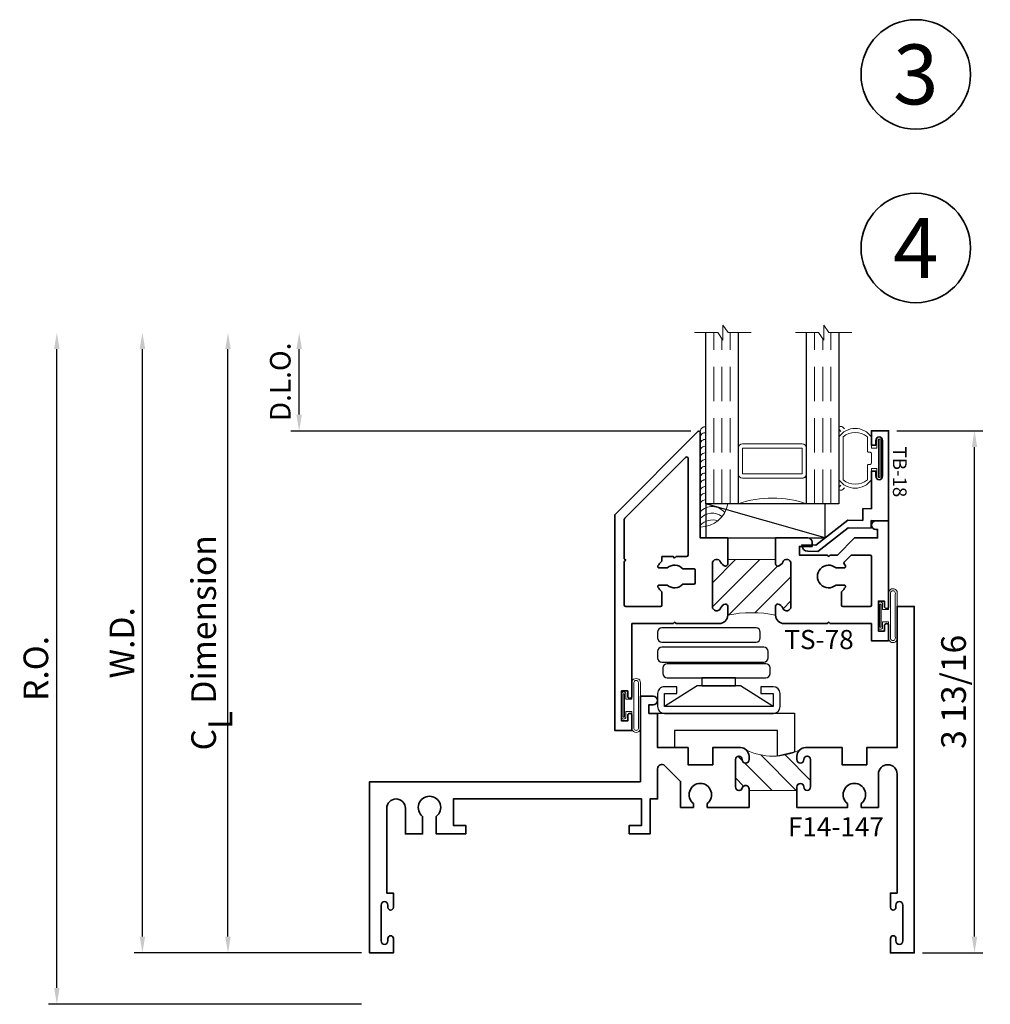
# Model space of a CAD drawing. Extents: x 0.1 to 14.3, y 1.1 to 18.
# Drawn here: x 7.2 to 14.3, y 1.1 to 8.3 of the extents above; entities that cross this region are included whole.
import ezdxf
from ezdxf.enums import TextEntityAlignment as Align

# ---------------------------------------------------------------- set-up
doc = ezdxf.new("R2010")
doc.units = 0
doc.header["$MEASUREMENT"] = 0
doc.set_wipeout_variables(frame=1)
doc.linetypes.add('HIDDEN', pattern=[0.375, 0.25, -0.125])
doc.layers.get('0').update_dxf_attribs({"lineweight": 35})
doc.layers.get('Defpoints').update_dxf_attribs({"color": 253})
doc.layers.add('Dimension', color=22, linetype='Continuous', lineweight=25)
doc.styles.add('Arial', font='arial.ttf')
doc.styles.get("Standard").update_dxf_attribs({"font": 'arial.ttf'})
doc.dimstyles.get("Standard").update_dxf_attribs({"dimscale": 2, "dimtxt": 0.09, "dimasz": 0.06, "dimexe": 0.03, "dimexo": 0.03, "dimgap": 0.03, "dimtad": 1, "dimdec": 4, "dimzin": 0, "dimdsep": 46, "dimlunit": 5, "dimtxsty": 'Standard', "dimcen": 0.03, "dimclrd": 256, "dimclre": 256, "dimclrt": 256, "dimadec": 0, "dimazin": 0, "dimtfac": 1, "dimtdec": 4, "dimtofl": 0, "dimtmove": 0, "dimatfit": 2, "dimfxl": 1, "dimfrac": 2, "dimtolj": 1, "dimtzin": 0, "dimlwd": 25, "dimlwe": 25, "dimarcsym": 0})

# ---------------------------------------------------------------- blocks, each defined once
blk = doc.blocks.new('*U76')
at = {"color": 255, "linetype": 'HIDDEN'}
blk.add_wipeout([(5.998579716235893, 0.5248077224271857), (5.930013302547035, 1.0456213411991442), (5.8163159069858645, 1.5584771502011474), (5.6583528353849655, 2.059472007055886), (5.457326282099931, 2.5447930383937347), (5.214766180584413, 3.0107466581213576), (4.9325185596727374, 3.4537866778421407), (4.612731494185817, 3.8705412954911314), (4.257838756784714, 4.2578387567847), (3.870541295491144, 4.612731494185805), (3.4537866778421553, 4.9325185596727295), (3.0107466581213735, 5.214766180584405), (2.5447930383937525, 5.457326282099924), (2.059472007055905, 5.65835283538496), (1.5584771502011652, 5.81631590698586), (1.0456213411991622, 5.930013302547032), (0.5248077224272056, 5.998579716235891), (1.1443286037120351e-14, 6.021493316242733), (-0.5248077224271829, 5.998579716235891), (-1.0456213411991395, 5.930013302547035), (-1.5584771502011427, 5.816315906985867), (-2.059472007055884, 5.658352835384967), (-2.5447930383937307, 5.457326282099935), (-3.0107466581213544, 5.214766180584419), (-3.453786677842138, 4.932518559672744), (-3.870541295491129, 4.612731494185823), (-4.2578387567846985, 4.257838756784722), (-4.612731494185806, 3.870541295491149), (-4.93251855967273, 3.453786677842162), (-5.214766180584406, 3.0107466581213806), (-5.457326282099926, 2.544793038393758), (-5.658352835384962, 2.0594720070559127), (-5.816315906985863, 1.5584771502011705), (-5.930013302547036, 1.045621341199169), (-5.998579716235897, 0.5248077224272123), (-6.021493316242737, 1.7763568394002505e-14), (-5.9985797162358985, -0.524807722427175), (-5.930013302547045, -1.0456213411991317), (-5.816315906985875, -1.558477150201135), (-5.658352835384977, -2.059472007055877), (-5.457326282099945, -2.544793038393726), (-5.214766180584428, -3.0107466581213487), (-4.932518559672754, -3.453786677842132), (-4.612731494185835, -3.8705412954911225), (-4.257838756784732, -4.257838756784694), (-3.870541295491165, -4.612731494185801), (-3.4537866778421766, -4.932518559672723), (-3.0107466581213966, -5.214766180584402), (-2.5447930383937756, -5.457326282099923), (-2.0594720070559283, -5.658352835384959), (-1.5584771502011887, -5.81631590698586), (-1.0456213411991866, -5.930013302547035), (-0.5248077224272304, -5.998579716235897), (-2.6645352591003757e-15, -6.021493316242738), (0.5248077224271922, -5.9985797162358985), (1.045621341199149, -5.9300133025470405), (1.5584771502011519, -5.81631590698587), (2.059472007055893, -5.658352835384971), (2.5447930383937414, -5.4573262820999355), (3.0107466581213647, -5.214766180584418), (3.4537866778421473, -4.932518559672741), (3.870541295491137, -4.612731494185817), (4.2578387567847065, -4.257838756784713), (4.6127314941858115, -3.870541295491144), (4.932518559672736, -3.453786677842153), (5.21476618058441, -3.0107466581213718), (5.457326282099928, -2.544793038393749), (5.658352835384964, -2.059472007055904), (5.816315906985862, -1.5584771502011616), (5.930013302547033, -1.0456213411991602), (5.998579716235891, -0.5248077224272016), (6.021493316242732, -7.105427357601002e-15)], dxfattribs=at)
for p, q in [((0, 6.396493316242747), (0, 6.39649331624274)), ((0, 6.396493316242747), (0, 6.396493316242747)), ((0, 6.396493316242747), (0, 6.396493316242747)), ((-6.396493316242655, 0), (-6.39649331624274, 0)), ((-6.39649331624274, 0), (-6.39649331624274, 0)), ((-6.39649331624274, 0), (-6.39649331624274, 0)), ((6.39649331624274, 0), (6.39649331624274, 0)), ((6.39649331624274, 0), (6.39649331624274, 0)), ((6.39649331624274, 0), (6.39649331624274, 0)), ((0, -6.396493316242747), (0, -6.396493316242747)), ((0, -6.396493316242747), (0, -6.396493316242747)), ((0, -6.396493316242747), (0, -6.39649331624274))]:
    blk.add_line(p, q)
blk.add_circle((0, 0), 6.39649331624274)
at = {"lineweight": 35, "style": 'Arial'}
blk.add_attdef('DET_NO', text='', height=7, dxfattribs=at).set_placement((0, 0), align=Align.MIDDLE_CENTER)
blk = doc.blocks.new('*D114')
at = {"layer": 'Defpoints', "color": 0, "transparency": 16777216}
for p in [(7.508506432198589, 5.991061294783693), (12.16634434458128, 5.991061294783694), (9.792464568187848, 1.085061294783681)]:
    blk.add_point(p, dxfattribs=at)
at = {"layer": 'Dimension', "lineweight": 25, "transparency": 16777216}
for p, q in [((7.508506432198589, 1.205061294783681), (7.508506432198589, 5.871061294783693)), ((9.732464568187847, 1.085061294783681), (7.44850643219859, 1.08506129478368))]:
    blk.add_line(p, q, dxfattribs=at)
at = {"layer": 'Dimension', "transparency": 16777216}
for points in [[(7.488506432198589, 5.871061294783693), (7.528506432198588, 5.871061294783693), (7.508506432198589, 5.991061294783693)], [(7.48850643219859, 1.20506129478368), (7.528506432198589, 1.205061294783681), (7.508506432198589, 1.08506129478368)]]:
    blk.add_solid(points, dxfattribs=at)
at = {"layer": 'Dimension', "transparency": 16777216, "insert": (7.355375463576487, 3.538061294783684), "char_height": 0.18, "attachment_point": 5, "rotation": 90}
blk.add_mtext('\\A1;R.O.', dxfattribs=at)
blk = doc.blocks.new('*D115')
at = {"layer": 'Defpoints', "color": 0, "transparency": 16777216}
for p in [(8.1335064321986, 5.991061294783686), (12.16634434458128, 5.991061294783687), (9.792464567725554, 1.460061294783689)]:
    blk.add_point(p, dxfattribs=at)
at = {"layer": 'Dimension', "lineweight": 25, "transparency": 16777216}
for p, q in [((8.133506432198601, 1.580061294783688), (8.1335064321986, 5.871061294783686)), ((9.732464567725554, 1.460061294783689), (8.0735064321986, 1.460061294783688))]:
    blk.add_line(p, q, dxfattribs=at)
at = {"layer": 'Dimension', "transparency": 16777216}
for points in [[(8.1135064321986, 5.871061294783686), (8.153506432198599, 5.871061294783686), (8.1335064321986, 5.991061294783686)], [(8.113506432198601, 1.580061294783688), (8.1535064321986, 1.580061294783688), (8.133506432198601, 1.460061294783688)]]:
    blk.add_solid(points, dxfattribs=at)
at = {"layer": 'Dimension', "transparency": 16777216, "insert": (7.983506432198599, 3.725561294783684), "char_height": 0.18, "attachment_point": 5, "rotation": 90}
blk.add_mtext('\\A1;W.D.', dxfattribs=at)
blk = doc.blocks.new('*D116')
at = {"layer": 'Defpoints', "color": 0, "transparency": 16777216}
for p in [(13.58296446560126, 5.274643038959735), (14.21040224710728, 5.274643038959736), (13.77046456772556, 1.460061294783689)]:
    blk.add_point(p, dxfattribs=at)
at = {"layer": 'Dimension', "lineweight": 25, "transparency": 16777216}
for p, q in [((13.64296446560126, 5.274643038959735), (14.27040224710728, 5.274643038959736)), ((14.21040224710728, 1.580061294783689), (14.21040224710728, 5.154643038959736)), ((13.83046456772556, 1.460061294783689), (14.27040224710728, 1.460061294783689))]:
    blk.add_line(p, q, dxfattribs=at)
at = {"layer": 'Dimension', "transparency": 16777216}
for points in [[(14.19040224710728, 5.154643038959736), (14.23040224710728, 5.154643038959736), (14.21040224710728, 5.274643038959736)], [(14.19040224710728, 1.580061294783689), (14.23040224710728, 1.580061294783689), (14.21040224710728, 1.460061294783689)]]:
    blk.add_solid(points, dxfattribs=at)
at = {"layer": 'Dimension', "transparency": 16777216, "insert": (14.05727127848518, 3.367352166871708), "char_height": 0.18, "attachment_point": 5, "rotation": 90}
blk.add_mtext('\\A1;3 13/16', dxfattribs=at)
blk = doc.blocks.new('*D117')
at = {"layer": 'Defpoints', "color": 0, "transparency": 16777216}
for p in [(9.278133886679267, 5.991061294783693), (12.16634434458128, 5.991061294783694), (12.19796456772556, 5.272061294783693)]:
    blk.add_point(p, dxfattribs=at)
at = {"layer": 'Dimension', "lineweight": 25, "transparency": 16777216}
for p, q in [((9.278133886679267, 5.392061294783693), (9.278133886679267, 5.871061294783693)), ((12.13796456772556, 5.272061294783693), (9.218133886679267, 5.272061294783692))]:
    blk.add_line(p, q, dxfattribs=at)
at = {"layer": 'Dimension', "transparency": 16777216}
for points in [[(9.258133886679268, 5.871061294783693), (9.298133886679267, 5.871061294783693), (9.278133886679267, 5.991061294783693)], [(9.258133886679268, 5.392061294783693), (9.298133886679267, 5.392061294783693), (9.278133886679267, 5.272061294783692)]]:
    blk.add_solid(points, dxfattribs=at)
at = {"layer": 'Dimension', "transparency": 16777216, "insert": (9.14052474616085, 5.631561294783689), "char_height": 0.15, "attachment_point": 5, "rotation": 90}
blk.add_mtext('\\A1;D.L.O.', dxfattribs=at)
blk = doc.blocks.new('*D118')
at = {"layer": 'Defpoints', "color": 0, "transparency": 16777216}
for p in [(8.758506432198601, 5.991061294783693), (12.16634434458128, 5.991061294783694), (9.792464567725554, 1.460061294783689)]:
    blk.add_point(p, dxfattribs=at)
at = {"layer": 'Dimension', "lineweight": 25, "transparency": 16777216}
for p, q in [((8.758506432198603, 1.580061294783689), (8.758506432198601, 5.871061294783693)), ((9.732464567725554, 1.460061294783689), (8.698506432198602, 1.460061294783689))]:
    blk.add_line(p, q, dxfattribs=at)
at = {"layer": 'Dimension', "transparency": 16777216}
for points in [[(8.738506432198601, 5.871061294783693), (8.7785064321986, 5.871061294783693), (8.758506432198601, 5.991061294783693)], [(8.738506432198603, 1.580061294783689), (8.778506432198602, 1.580061294783689), (8.758506432198603, 1.460061294783689)]]:
    blk.add_solid(points, dxfattribs=at)
at = {"layer": 'Dimension', "transparency": 16777216, "insert": (8.580305243658355, 3.725561294783688), "char_height": 0.18, "attachment_point": 5, "rotation": 90}
blk.add_mtext('\\A1;C{\\H0.97222x;\\S^ L;} Dimension', dxfattribs=at)
blk = doc.blocks.new('F14-147')
at = {"linetype": 'HIDDEN', "lineweight": 9}
h = blk.add_hatch(dxfattribs=at)
h.set_pattern_fill('ANSI31', color=256, angle=90, style=0)
h.set_pattern_definition([(45.00000000000001, (0, 0), (0.08838834764831845, -0.08838834764831843), [])])
edge = h.paths.add_edge_path()
edge.add_arc((1.031999999999986, 1.882358043844981), 0.4448580438449903, 244.2443717405386, 295.7556282594685, ccw=False)
edge.add_arc((0.7944999999999993, 1.4375), 0.06250000000000003, 2.2737367544323206e-13, 44.99999999996902, ccw=False)
edge.add_line((0.8569999999999993, 1.4375), (0.8569999999999993, 1.412500000000001))
edge.add_arc((0.8319999999999999, 1.412500000000001), 0.02499999999999947, -180, 0, ccw=False)
edge.add_arc((0.7820000000000011, 1.412500000000001), 0.02499999999999925, 1.526666247102534e-12, 90.00000000000253)
edge.add_line((0.782, 1.4375), (0.7829999999999995, 1.4375))
edge.add_arc((0.7829999999999986, 1.412500000000001), 0.02499999999999947, 89.99999999999795, 179.999999999998)
edge.add_line((0.7579999999999991, 1.412500000000001), (0.7579999999999991, 1.212500000000002))
edge.add_arc((0.7830000000000004, 1.212500000000001), 0.02500000000000124, 179.999999999998, 269.999999999998)
edge.add_line((0.7829999999999995, 1.1875), (0.782, 1.1875))
edge.add_arc((0.7819999999999993, 1.212500000000001), 0.02500000000000124, 270.0000000000018, 360.000000000002)
edge.add_arc((0.8319999999999999, 1.212500000000002), 0.02499999999999947, 0, 180, ccw=False)
edge.add_line((0.8569999999999993, 1.212500000000002), (0.8569999999999989, 1.187500000000003))
edge.add_line((0.8569999999999989, 1.187500000000003), (1.206999999999999, 1.1875))
edge.add_line((1.206999999999999, 1.1875), (1.206999999999999, 1.198394178923714))
edge.add_arc((1.231999999999999, 1.198394178923713), 0.02500000000000013, 16.386560053000892, 179.999999999998, ccw=False)
edge.add_arc((1.279969008867848, 1.2125), 0.025, 196.386560053002, 270)
edge.add_line((1.279969008867848, 1.1875), (1.281000000000001, 1.1875))
edge.add_arc((1.280999999999999, 1.2125), 0.02500000000000036, 270.0000000000041, 360.000000000004)
edge.add_line((1.305999999999999, 1.212500000000002), (1.305999999999999, 1.412500000000001))
edge.add_arc((1.281, 1.412500000000001), 0.02499999999999947, 2.035554996136694e-12, 90.00000000000203)
edge.add_line((1.280999999999999, 1.4375), (1.282, 1.4375))
edge.add_arc((1.281999999999999, 1.412500000000001), 0.02499999999999947, 89.99999999999795, 179.999999999998)
edge.add_arc((1.231999999999999, 1.412500000000002), 0.02500000000000036, 180.0000000000005, 359.9999999999995, ccw=False)
edge.add_line((1.206999999999999, 1.412500000000001), (1.206999999999999, 1.4375))
edge.add_arc((1.269500000000014, 1.437499999999994), 0.0625000000000151, 135.0000000000056, 179.9999999999941, ccw=False)
at = {"lineweight": 35}
for points in [[(0.856999999999998, 1.0625), (0.4874999999999989, 1.0625), (0.4874999999999989, 1.091257692762913, 2.939846144741757), (0.3874999999999993, 1.091257692762913), (0.3874999999999993, 1.0625), (0.2620000000000005, 1.0625), (0.2620000000000005, 1.3065, 0.9999999999999999), (0.125, 1.3065), (0.125, 0.4375), (0.1739999999999995, 0.4375), (0.1739999999999995, 0.3335000000000008, -0.9999999999999999), (0.1340000000000003, 0.3335000000000008), (0.1340000000000003, 0.3500000000000014, 0.9999999999999999), (0.08399999999999963, 0.3500000000000014), (0.08399999999999963, 0.08750000000000036, 0.9999999999999999), (0.1340000000000003, 0.08750000000000037), (0.1340000000000003, 0.1060000000000017, -0.9999999999999999), (0.1739999999999995, 0.1060000000000017), (0.1739999999999995, 1.065407527825465e-17), (0, 0), (0, 2.53125), (0.125, 2.53125), (0.125, 1.5), (0.3469999999999995, 1.5), (0.3469999999999995, 1.375), (0.5269999999999992, 1.375), (0.5269999999999992, 1.5), (0.7944999999999993, 1.5, -0.4142135623730953), (0.8569999999999993, 1.4375), (0.8569999999999993, 1.412500000000001, -1.000000000000004), (0.8070000000000004, 1.412500000000001, 0.4142135623731003), (0.782, 1.4375), (0.7829999999999995, 1.4375, 0.414213562373094), (0.7579999999999991, 1.412500000000001), (0.7579999999999991, 1.212500000000002, 0.4142135623730948), (0.7829999999999995, 1.1875), (0.782, 1.1875, 0.4142135623730976), (0.8070000000000004, 1.212500000000002, -0.9999999999999999), (0.8569999999999993, 1.212500000000002), (0.856999999999998, 1.0625)], [(1.207, 1.0625), (1.206999999999999, 1.198394178923714, -0.8663298235579504), (1.255984504433924, 1.205447089461856, 0.3327208578319489), (1.279969008867848, 1.1875), (1.281000000000001, 1.1875, 0.4142135623730955), (1.305999999999999, 1.212500000000002), (1.305999999999999, 1.412500000000001, 0.4142135623730948), (1.280999999999999, 1.4375), (1.282, 1.4375, 0.414213562373095), (1.257, 1.412500000000001, -0.999999999999991), (1.206999999999999, 1.412500000000001), (1.206999999999999, 1.4375, -0.4142135623730954), (1.269499999999999, 1.5), (1.472, 1.5), (1.472, 1.375), (1.651999999999999, 1.375), (1.651999999999999, 1.5), (1.875, 1.5), (1.875, 1.75), (1.9375, 1.75), (1.9375, 1.8125), (1.90625, 1.8125, -0.9999999999999963), (1.90625, 1.875), (2, 1.875), (2, 1.25), (3.978, 1.25), (3.978, 2.435742037752708e-16), (3.804, 2.329201284970162e-16), (3.804, 0.1060000000000001, -0.9999999999999999), (3.843999999999999, 0.1060000000000001), (3.843999999999999, 0.08750000000000059, 0.9999999999999999), (3.894, 0.08750000000000059), (3.894, 0.3499999999999999, 1), (3.843999999999999, 0.3499999999999999), (3.843999999999999, 0.333500000000001, -0.9999999999999999), (3.804, 0.333500000000001), (3.804, 0.4375000000000002), (3.853, 0.4375000000000002), (3.853, 1.0565, 0.9999999999999999), (3.715999999999999, 1.0565), (3.715999999999999, 0.8700000000000012), (3.5905, 0.8700000000000012), (3.5905, 0.9975076927629127, 2.939846144741757), (3.490499999999999, 0.9975076927629127), (3.490499999999999, 0.8700000000000012), (3.276, 0.8700000000000012), (3.276, 0.9320000000000006), (3.366, 0.9320000000000006), (3.365999999999998, 1.125), (1.9915, 1.125), (1.9915, 0.9320000000000005), (2.0815, 0.9320000000000005), (2.0815, 0.8700000000000011), (1.929, 0.8700000000000011), (1.929, 1.125), (1.875, 1.125), (1.875, 1.345779130879205, 0.6681786379192997), (1.82165291308792, 1.367876217791285), (1.706999999999999, 1.253223304703365), (1.707000000000001, 1.0625), (1.612500000000001, 1.0625), (1.612500000000001, 1.091257692762913, 2.939846144741746), (1.512499999999999, 1.091257692762913), (1.512499999999999, 1.0625), (1.207, 1.0625)]]:
    blk.add_lwpolyline(points, format="xyb", dxfattribs=at)
at = {"linetype": 'Continuous', "lineweight": 9}
blk.add_lwpolyline([(1.22530582617584, 1.481694173824159, -0.2286230823894464), (0.8386941738241824, 1.481694173824135, -0.1989123673795167), (0.8569999999999993, 1.4375), (0.8569999999999993, 1.412500000000001, -1.000000000000004), (0.8070000000000004, 1.412500000000001, 0.4142135623731003), (0.782, 1.4375), (0.7829999999999995, 1.4375, 0.414213562373094), (0.7579999999999991, 1.412500000000001), (0.7579999999999991, 1.212500000000002, 0.4142135623730948), (0.7829999999999995, 1.1875), (0.782, 1.1875, 0.4142135623730976), (0.8070000000000004, 1.212500000000002, -0.9999999999999999), (0.8569999999999993, 1.212500000000002), (0.8569999999999989, 1.187500000000003), (1.206999999999999, 1.1875), (1.206999999999999, 1.198394178923714, -0.8663298235579504), (1.255984504433924, 1.205447089461856, 0.3327208578319489), (1.279969008867848, 1.1875), (1.281000000000001, 1.1875, 0.4142135623730955), (1.305999999999999, 1.212500000000002), (1.305999999999999, 1.412500000000001, 0.4142135623730948), (1.280999999999999, 1.4375), (1.282, 1.4375, 0.414213562373095), (1.257, 1.412500000000001, -0.999999999999991), (1.206999999999999, 1.412500000000001), (1.206999999999999, 1.4375, -0.1989123673796055)], format="xyb", close=True, dxfattribs=at)
at = {"oblique": 10, "flags": 8}
blk.add_attdef('ID', text='', height=0.14, dxfattribs=at).set_placement((0.5651953183282448, 0.9217237373203979), align=Align.MIDDLE_CENTER)
blk = doc.blocks.new('*U91')
at = {"linetype": 'Continuous', "lineweight": 9}
for p, q in [((-0.156, 0.1374999999999992), (0.1560000000000001, 0.1374999999999992)), ((-0.156, 0.1224999999999992), (0.156, 0.1224999999999992))]:
    blk.add_line(p, q, dxfattribs=at)
for points in [[(0.156, 0.08999999999999748, -0.4142135623730943), (0.156, 0.08999999999999748), (-0.1560000000000001, 0.08999999999999748, -0.4142135623730952), (-0.1560000000000001, 0.08999999999999748, -0.4142135623730952)], [(0.156, 0.07499999999999747, -0.4142135623730951), (0.156, 0.07499999999999747), (0.04499999999999971, 0.07499999999999749), (0.04499999999999974, 0.03099999999999999), (0.08449999999999999, 0.03100000000000002, -0.9999999999999999), (0.08449999999999999, -3.810384106842404e-17), (-0.08449999999999999, 1.034826545279513e-17, -0.9999999999999999), (-0.08449999999999999, 0.03100000000000004), (-0.0450000000000015, 0.03100000000000001), (-0.0450000000000015, 0.07499999999999749), (-0.1560000000000001, 0.07499999999999747, -0.4142135623730951), (-0.1560000000000001, 0.07499999999999749, -0.4142135623730951)]]:
    blk.add_lwpolyline(points, format="xyb", dxfattribs=at)
blk.add_lwpolyline([(0.08449999999999999, 0.02050000000000001), (-0.08449999999999999, 0.02050000000000003), (-0.08449999999999999, 0.01050000000000002), (0.08449999999999999, 0.0105)], close=True, dxfattribs=at)
for centre, radius, start, end in [((-0.1644700747275357, 0.1062499999999983), 0.03237753335092242, 74.83477296299932, 285.1652270370006), ((-0.1639589431149659, 0.1062499999999984), 0.01809439900928711, 63.90525992096218, 296.0947400790378), ((0.1644700747275357, 0.1062499999999983), 0.03237753335092242, 254.8347729629994, 105.1652270370005), ((0.1639589431149659, 0.1062499999999983), 0.01809439900928714, 243.9052599209622, 116.0947400790378)]:
    blk.add_arc(centre, radius, start, end, dxfattribs=at)
blk = doc.blocks.new('4barpo')
at = {"lineweight": 25}
for points in [[(0.01999999999999957, 0.2649999999999997), (0.07000000000000028, 0.2649999999999997), (0.07000000000000028, 0.1749999999999998, -0.4142135623730999), (0.01999999999999957, 0.125), (-0.07499999999999929, 0.1249999999999995, -0.414213562373095), (-0.125, 0.1749999999999998), (-0.1250000000000002, 0.9699999999999998, -0.4142135623730949), (-0.07499999999999929, 1.02), (0.01999999999999869, 1.020000000000001, -0.4142135623730916), (0.07000000000000028, 0.9700000000000005), (0.07000000000000028, 0.8799999999999999), (0.01999999999999957, 0.8799999999999999), (0.01999999999999957, 0.9699999999999998), (-0.07499999999999929, 0.9700000000000033), (-0.07499999999999929, 0.1749999999999998), (0.02000000000000046, 0.1749999999999999)], [(0.1662405352684173, 0.9474758272301), (0.2067500000000031, 0.9474758272301003, -0.4142135623730955), (0.2380000000000031, 0.9162258272301003), (0.2380000000000031, 0.194916460881121, -0.414213562373095), (0.2067500000000031, 0.163666460881121), (0.1662405352684173, 0.163666460881121, -0.414213562373095), (0.1349905352684173, 0.194916460881121), (0.1349905352684173, 0.9162258272301, -0.414213562373095)], [(0.2802500000000023, 0.9317882224481203), (0.326750000000001, 0.9317882224481205, -0.4142135623730955), (0.358000000000001, 0.9005382224481205), (0.3580000000000001, 0.1568956076173416, -0.414213562373095), (0.3267500000000001, 0.1256456076173416), (0.2802500000000023, 0.1256456076173416, -0.414213562373095), (0.2490000000000023, 0.1568956076173416), (0.2490000000000023, 0.9005382224481203, -0.414213562373095)], [(0.4272500000000008, 0.8756196564953189), (0.4677500000000023, 0.875619656495319, -0.414213562373095), (0.4990000000000023, 0.844369656495319), (0.4990000000000028, 0.1568702616775122, -0.414213562373095), (0.4677500000000028, 0.1256202616775122), (0.4272500000000008, 0.1256202616775122, -0.414213562373095), (0.3960000000000008, 0.1568702616775122), (0.3960000000000008, 0.8443696564953189, -0.414213562373095)]]:
    blk.add_lwpolyline(points, format="xyb", close=True, dxfattribs=at)
blk.add_lwpolyline([(-0.07499999999999929, 0.9699999999999998), (0.07499999999999929, 0.729949820643844), (0.07499999999999929, 0.6955000000000027), (0.1351201887304589, 0.6955000000000027), (0.1352467673471964, 0.4495000000000022), (0.07499999999999929, 0.4495000000000022), (0.07499999999999929, 0.6955000000000027), (0.07499999999999929, 0.4150501793561627), (-0.07499999999999929, 0.1750000000000025)], dxfattribs=at)
blk = doc.blocks.new('TS-78')
at = {"linetype": 'HIDDEN', "lineweight": 9}
h = blk.add_hatch(dxfattribs=at)
h.set_pattern_fill('ANSI31', color=256, style=0)
h.set_pattern_definition([(45.00000000000001, (0, 0), (-0.08838834764831843, 0.08838834764831845), [])])
edge = h.paths.add_edge_path()
edge.add_arc((-0.3197046273979685, 0.8124999999999989), 0.9298213223523454, -10.848235396138023, 10.84823539613808, ccw=False)
edge.add_line((0.593500000000001, 0.6374999999999993), (0.6582689151376635, 0.6374999999999993))
edge.add_arc((0.6582689151376635, 0.6224999999999985), 0.01500000000000079, -12.270912550553192, 90, ccw=False)
edge.add_arc((0.6270000000011836, 0.6293010988924621), 0.046999999999336, 291.0372212550644, 347.7290874494474, ccw=False)
edge.add_arc((0.6549999999996728, 0.5564999999998979), 0.03099999999989679, 111.0372212550648, 270.0000000006043)
edge.add_line((0.6549999999999998, 0.5255000000000011), (0.9689999999999981, 0.5255000000000046))
edge.add_arc((0.9689999999999976, 0.5564999999999601), 0.03099999999995551, 270.0000000000008, 428.9627787439655)
edge.add_arc((0.9970000000003999, 0.6293010988938212), 0.04700000000117423, 192.2709125520488, 248.962778743966, ccw=False)
edge.add_arc((0.9657310848621793, 0.6225000000001236), 0.01499999999987588, 89.99999999940752, 192.2709125520484, ccw=False)
edge.add_line((0.9657310848623344, 0.6374999999999995), (0.9992499999999986, 0.6374999999999994))
edge.add_line((0.9992499999999986, 0.6374999999999994), (0.9992499999999986, 0.9874999999999998))
edge.add_line((0.9992499999999986, 0.9874999999999998), (0.9657310848623362, 0.9875000000000007))
edge.add_arc((0.9657310848623366, 1.002500000000002), 0.01500000000000123, 167.7290874494489, 269.9999999999983, ccw=False)
edge.add_arc((0.9969999999988164, 0.9956989011075383), 0.04699999999933622, 111.0372212548252, 167.729087449448, ccw=False)
edge.add_arc((0.9690000000006289, 1.068500000000225), 0.03099999999990289, 291.0372212548254, 449.9998364850265)
edge.add_line((0.9690000884707435, 1.099500000000002), (0.6550000000000016, 1.099499999999995))
edge.add_arc((0.6550000000000022, 1.06850000000004), 0.03099999999995573, 90.00000000000124, 248.9627787439651)
edge.add_arc((0.6269999999995985, 0.9956989011061776), 0.04700000000117571, 12.270912552049879, 68.96277874396498, ccw=False)
edge.add_arc((0.6582689151378209, 1.002499999999876), 0.01499999999987543, -90.00000000059458, 12.270912552050504, ccw=False)
edge.add_line((0.6582689151376653, 0.9875000000000007), (0.5935000000000006, 0.9875000000000008))
at = {"lineweight": 35}
for points in [[(0.9510737808918059, 1.00568801510591, -0.25253692793009), (0.9801282051281874, 1.039566229927299, 0.8314153034310413), (0.9690000884707435, 1.099500000000002), (0.6550000000000015, 1.099499999999995, 0.8314165100777068), (0.6438717948718139, 1.039566229927299, -0.2525369279175226), (0.6729262191081452, 1.005688015106141, -0.4784273606184357), (0.6582689151376652, 0.9875000000000007), (0.5935000000000008, 0.9875000000000007, -0.414213562373094), (0.5310000000000008, 1.05), (0.5309999999999998, 1.364999999999997), (0.541000000000002, 1.375000000000001), (0.5309999999999997, 1.385000000000002), (0.5309999999999987, 1.687499999999996), (0.4059999999999988, 1.687499999999996), (0.4059999999999988, 1.812499999999996), (0.5159999999999973, 1.812499999999996, -1), (0.5159999999999991, 1.782499999999995), (0.4758124999999986, 1.782499999999997), (0.4758124999999986, 1.737499999999997), (0.6955624999999986, 1.737499999999997), (0.6955625000000022, 1.782499999999998), (0.6553749999999957, 1.782499999999994, -0.999999999999941), (0.655375000000001, 1.812499999999995), (1.280999999999999, 1.8125), (1.280999999999999, 1.718500000000001, -0.9999999999999999), (1.219000000000001, 1.718500000000001), (1.218999999999998, 1.732500000000002), (1.155999999999999, 1.732499999999998), (1.155999999999999, 1.564500000000003), (1.030999999999999, 1.439499999999999), (1.030999999999999, 1.439499999999999), (1.030999999999999, 1.439499999999999), (1.030999999999999, 1.385000000000001), (1.020999999999999, 1.375000000000001), (1.030999999999999, 1.365000000000001), (1.030999999999999, 1.161499999999998), (1.094000000000001, 1.1615), (1.094000000000001, 1.253500000000001), (1.125, 1.253500000000001, -0.414213562373095), (1.155999999999999, 1.2225), (1.156, 0.9874999999999998), (0.9992499999999986, 0.9874999999999998), (0.9657310848623362, 0.9875000000000007, -0.4784273606072037)], [(0.9372499999999988, 1.428851648071344), (0.937249999999999, 1.488880419739305, -0.5918823509956077), (0.9526203703703691, 1.49731600638666, -0.03019781212802476), (0.9667876651901062, 1.487044938245125, 0.3858723482931083), (0.9802061581874961, 1.487701107553613), (1.028071067811864, 1.535566017177983, 0.198912367379658), (1.030999999999999, 1.542637084989848), (1.030999999999999, 1.6775, 0.414213562373108), (1.020999999999999, 1.6875), (0.6660000000000039, 1.687499999999998, 0.4142135623731049), (0.656000000000004, 1.677499999999998), (0.6560000000000027, 1.47775, 0.4142135623730971), (0.6660000000000027, 1.46775), (0.7587007109026498, 1.46775, 0.2147389513835516), (0.7661877618121562, 1.471120967741936, -0.06991001453295938), (0.7968796296296285, 1.497316006386661, -0.591882350995611), (0.8122499999999988, 1.488880419739305), (0.812249999999999, 1.428851648071345, 2.181626369141507)], [(-0.0006250000000029843, -0.09250000000000291, -0.9999999999999413), (-0.0006249999999994316, -0.06250000000000178), (0.5310000000000024, -0.06250000000000175), (0.5310000000000018, 0.2399999999999994), (0.5410000000000017, 0.2499999999999994), (0.5310000000000018, 0.2599999999999995), (0.5310000000000011, 0.5749999999999992, -0.4142135623730955), (0.5935000000000011, 0.6374999999999993), (0.6582689151376635, 0.6374999999999993, -0.4784273606072214), (0.6729262191081937, 0.6193119848940896, -0.2525369279289771), (0.6438717948719959, 0.5854337700727719, 0.8314165100893345), (0.6549999999999998, 0.5255000000000011), (0.9689999999999981, 0.5255000000000046, 0.8314165100777127), (0.9801282051281857, 0.5854337700727008, -0.2525369279175317), (0.9510737808918546, 0.6193119848938587, -0.4784273606184134), (0.9657310848623344, 0.6374999999999995), (0.9992499999999986, 0.6374999999999994), (1.156000000000002, 0.6374999999999994), (1.156000000000003, 0.4374999999999966), (1.927000000000003, 0.4374999999999993, -0.6681786379193045), (1.934071067811868, 0.4204289321881338), (1.326142135623735, -0.1874999999999999), (-0.25, -0.1875), (-0.25, -0.0625), (-0.1400000000000015, -0.0625, -1), (-0.1399999999999997, -0.09250000000000114), (-0.1801874999999999, -0.09249999999999936), (-0.1801874999999999, -0.1374999999999993), (0.03956249999999994, -0.1374999999999993), (0.0395625000000035, -0.09249999999999883)]]:
    blk.add_lwpolyline(points, format="xyb", close=True, dxfattribs=at)
at = {"linetype": 'Continuous', "lineweight": 9}
blk.add_lwpolyline([(0.5935000000000006, 0.9875000000000008, -0.09495254259643442), (0.593500000000001, 0.6374999999999993), (0.6582689151376635, 0.6374999999999993, -0.4784273606072214), (0.6729262191081937, 0.6193119848940896, -0.2525369279289771), (0.6438717948719956, 0.5854337700727719, 0.8314165100893345), (0.6549999999999998, 0.5255000000000011), (0.9689999999999981, 0.5255000000000046, 0.8314165100777127), (0.9801282051281857, 0.5854337700727008, -0.2525369279175317), (0.9510737808918543, 0.6193119848938587, -0.4784273606184134), (0.9657310848623344, 0.6374999999999995), (0.9992499999999986, 0.6374999999999994), (0.9992499999999986, 0.9874999999999998), (0.9657310848623362, 0.9875000000000007, -0.4784273606072037), (0.9510737808918059, 1.00568801510591, -0.2525369279300901), (0.9801282051281874, 1.039566229927299, 0.8314153034310413), (0.9690000884707435, 1.099500000000002), (0.6550000000000016, 1.099499999999995, 0.8314165100777068), (0.643871794871814, 1.039566229927299, -0.2525369279175226), (0.6729262191081453, 1.005688015106141, -0.4784273606184357), (0.6582689151376653, 0.9875000000000007)], format="xyb", close=True, dxfattribs=at)
at = {"lineweight": 35}
blk.add_lwpolyline([(1.738005050633886, 0.3474999999999994), (1.738005050633886, 0.3474999999999994, -0.6681786379192988), (1.745076118445752, 0.330428932188134), (1.300076118445753, -0.1145710678118654, -0.1989123673796575), (1.293005050633887, -0.1174999999999999), (1.004528544417159, -0.1174999999999999), (0.9945285444171592, -0.1074999999999999), (0.9845285444171592, -0.1174999999999999), (0.6660000000000044, -0.1175, -0.4142135623730935), (0.6560000000000044, -0.1075), (0.6560000000000028, 0.1475, -0.4142135623730958), (0.6660000000000028, 0.1575), (0.7584798404576638, 0.1575000000000001), (0.7584798404576638, 0.1575000000000001, -0.2153018796075416), (0.7659811410732984, 0.1541129032258064, 0.07045071663817436), (0.7968796296296281, 0.1276839936133405, 0.591882350995605), (0.8122499999999988, 0.1361195802606963), (0.8122499999999986, 0.196148351928655, -0.4040265217505227), (0.8187499999999994, 0.3105825882576841), (0.8187499999999994, 0.3905000000000048, -0.4142135623730885), (0.8287499999999994, 0.4005000000000046), (0.9207499999999991, 0.4005000000000046, -0.4142135623731015), (0.9307499999999991, 0.3905000000000048), (0.9307499999999991, 0.3105825882576831, -0.4040265217505163), (0.9372499999999986, 0.196148351928655), (0.9372499999999986, 0.1361195802606963, 0.591882350995612), (0.9526203703703691, 0.1276839936133405, 0.07045071663817469), (0.983518858926699, 0.1541129032258065, -0.21530187960754), (0.9910201595423336, 0.1575000000000001), (1.019749999999998, 0.1575000000000001), (1.019749999999998, 0.2400000000000001), (1.009749999999998, 0.2500000000000001), (1.019749999999998, 0.2600000000000001), (1.019749999999998, 0.3374999999999994, -0.414213562373095), (1.029749999999998, 0.3474999999999994), (1.738005050633886, 0.3474999999999994)], format="xyb", dxfattribs=at)
at = {"oblique": 10, "flags": 8}
blk.add_attdef('ID', text='', height=0.14, rotation=90, dxfattribs=at).set_placement((0.4142387861700705, 1.304122513843642), align=Align.MIDDLE_CENTER)
blk = doc.blocks.new('*U142')
at = {"lineweight": 9}
for p, q in [((-0.2144213133530441, 0.2787080390712874), (-0.2291066017177983, 0.2933933274360417)), ((-0.2078933982822018, 0.3146065308716381), (-0.1969782485798604, 0.3036913811692967)), ((-0.1562499999999999, 0.2889999291538399), (0.15625, 0.2889999291538398)), ((-0.1559999999999999, 0.3189999291538398), (0.1560000000000001, 0.3189999291538398)), ((0.1969782485798605, 0.3036913811692967), (0.207893398282202, 0.3146065308716381)), ((0.2291066017177985, 0.2933933274360417), (0.2144213133530442, 0.2787080390712874)), ((-0.05399999999999995, 0.1110000000000031), (-0.15625, 0.1110000000000031)), ((-0.07399999999999997, 0.08100000000000308), (-0.156, 0.08100000000000308)), ((-0.07399999999999998, 0.04096380127157618), (-0.07399999999999997, 0.08100000000000308)), ((-0.04399999999999994, 0.09100000000000306), (-0.04399999999999994, 0.1010000000000031)), ((0.03400000000000001, 0.08100000000000307), (-0.03399999999999994, 0.08100000000000307)), ((0.04400000000000003, 0.1010000000000031), (0.04400000000000003, 0.09100000000000306)), ((0.15625, 0.1110000000000031), (0.05400000000000003, 0.1110000000000031)), ((0.156, 0.08100000000000306), (0.07400000000000002, 0.08100000000000306)), ((0.07400000000000002, 0.08100000000000306), (0.07400000000000001, 0.04096380127157614)), ((-0.1405, 0.04096380127157621), (-0.07399999999999998, 0.04096380127157618)), ((0.1405, 0.009963801271576127), (-0.1405, 0.00996380127157619)), ((0.07400000000000001, 0.04096380127157614), (0.1405, 0.04096380127157619))]:
    blk.add_line(p, q, dxfattribs=at)
blk.add_lwpolyline([(0.1405, 0.03046380127157617), (-0.1405, 0.03046380127157621), (-0.1405, 0.0204638012715762), (0.1405, 0.02046380127157616)], close=True, dxfattribs=at)
for centre, radius, start, end in [((-0.2185, 0.3039999291538399), 0.01500000000000003, 44.99999999999996, 224.9999999999997), ((-0.07396206744553745, 0.1999999645769215), 0.1445379325544625, 124.5821697683848, 235.4178302316152), ((-0.05063855854318873, 0.1999999645769214), 0.1381114414568112, 139.8787792638339, 220.121220736166), ((0.07396206744553767, 0.1999999645769215), 0.1445379325544625, 304.5821697683847, 55.41783023161521), ((0.05063855854318902, 0.1999999645769214), 0.1381114414568111, 319.8787792638338, 40.12122073616612), ((0.2185000000000002, 0.3039999291538399), 0.01500000000000003, 315.0000000000003, 135), ((-0.05399999999999994, 0.1010000000000031), 0.01, 0, 90.00000000000004), ((-0.03399999999999994, 0.09100000000000308), 0.01000000000000001, 180.0000000000001, 270), ((0.03400000000000002, 0.09100000000000308), 0.01, 269.9999999999999, 359.9999999999999), ((0.05400000000000003, 0.1010000000000031), 0.009999999999999995, 89.99999999999993, 180), ((-0.1405, 0.0254638012715762), 0.01550000000000001, 89.99999999999999, 270), ((0.1405, 0.02546380127157616), 0.01550000000000003, 270, 89.99999999999999)]:
    blk.add_arc(centre, radius, start, end, dxfattribs=at)
blk = doc.blocks.new('TB-18')
at = {"lineweight": 35}
blk.add_lwpolyline([(-0.1759898453266029, -0.6331678808444394), (-0.1777541830705296, -0.532088358302552), (0.005169225470927685, -0.2969066048436169), (0.003285879966158589, -0.1890088543056336), (0.09027262944477243, -0.1874904949455924), (0.08918186373265513, -0.1250000138291725), (0.3636826329238492, -0.1250000563951694), (0.3636826377309195, -0.09400005639515996), (0.325771826747113, -0.09400005051645621, -0.9999999999998934), (0.3257718345004541, -0.0440000505164555), (0.587977241646211, -0.04400009117587089, -0.9999999999999644), (0.5879772338928628, -0.094000091176067), (0.5517972320590996, -0.09400008556553985), (0.551797227252024, -0.1250000855655387), (0.658581724792672, -0.1250001021242824), (0.6585817441760469, -1.02124296574857e-07), (0, 0), (0.002208362521905372, -0.1265181284489998), (-0.05279651905406624, -0.1274782336962481), (-0.04988305408920723, -0.2943905297458045), (-0.2230244004299653, -0.516995639465442), (-0.2217682562521084, -0.5889600912175865, 0.4142135623730835), (-0.1759897516803921, -0.633167879209946)], format="xyb", dxfattribs=at)
at = {"flags": 8}
blk.add_attdef('ID', text='', height=0.1, dxfattribs=at).set_placement((0.3604715781042183, 0.08149662947255587), align=Align.MIDDLE_CENTER)
blk = doc.blocks.new('*U150')
at = {"lineweight": 25}
for p, q in [((0, 0), (-0.25, 3.061616997868383e-17)), ((-0.25, 3.061616997868383e-17), (-0.2500000000000001, -0.8707369545503443)), ((-0.2500000000000001, -0.8707369545503443), (0, 0)), ((-1.190356688771228e-16, -0.8707369545503443), (0, 0)), ((-0.2500000000000001, -0.8707369545503443), (-1.190356688771228e-16, -0.8707369545503443))]:
    blk.add_line(p, q, dxfattribs=at)
blk = doc.blocks.new('hotmelt-040')
at = {"lineweight": 9}
blk.add_lwpolyline([(0, 0.125), (-0.7013776379218761, 0.125, -0.359492106162266), (-0.53125, 0.3263776379218761), (-0.53125, 0.165), (0.03124999999999998, 0.165, -0.3978520887558798), (0, 0.125, -0.5999999999999985)], format="xyb", dxfattribs=at)
for centre, radius, start, end in [((-0.6694479338170818, 0.2114889696502333), 0.1180397895963755, 312.8859080946577, 50.65220331746774), ((-0.7676341096864401, 0.2114889696502334), 0.1180397895963755, 312.8859080946577, 19.8597442102612), ((-0.7185410217517609, 0.2114889696502333), 0.1180397895963755, 312.8859080946577, 37.35633164045638), ((-0.5373898500273668, 0.1588170079275799), 0.03391944278555224, 265.546037907434, 10.50285968113889), ((-0.4882967620926877, 0.1588170079275799), 0.03391944278555224, 265.546037907434, 10.50285968113889), ((-0.4392036741580086, 0.1588170079275798), 0.03391944278555224, 265.546037907434, 10.50285968113889), ((-0.3901105862233294, 0.1588170079275798), 0.03391944278555224, 265.546037907434, 10.50285968113889), ((-0.3410174982886503, 0.1588170079275798), 0.03391944278555224, 265.546037907434, 10.50285968113889), ((-0.2919244103539712, 0.1588170079275797), 0.03391944278555224, 265.546037907434, 10.50285968113889), ((-0.242831322419292, 0.1588170079275797), 0.03391944278555224, 265.546037907434, 10.50285968113889), ((-0.1937382344846129, 0.1588170079275797), 0.03391944278555224, 265.546037907434, 10.50285968113889), ((-0.1446451465499337, 0.1588170079275797), 0.03391944278555224, 265.546037907434, 10.50285968113889), ((-0.09555205861525451, 0.1588170079275796), 0.03391944278555224, 265.546037907434, 10.50285968113889), ((-0.04645897068057608, 0.1588170079275796), 0.03391944278555224, 265.546037907434, 10.50285968113889)]:
    blk.add_arc(centre, radius, start, end, dxfattribs=at)
blk = doc.blocks.new('Glass Block')
at = {"linetype": 'HIDDEN', "lineweight": 9}
for p, q in [((0, 0.177), (1.25, 0.1770000000000002)), ((0, 0.118), (1.205910484647801, 0.1179999999999998)), ((0, 0.059), (1.25, 0.05899999999999977))]:
    blk.add_line(p, q, dxfattribs=at)
at = {"lineweight": 9}
blk.add_lwpolyline([(1.25, 0.3316202231442718), (1.25, 0.1630830381744548), (1.304018615774532, 0.1249999999999998), (1.195981384225468, 0.1249999999999998), (1.25, 0.08691696182554476), (1.25, -0.08162022314427222)], dxfattribs=at)
at = {"lineweight": 25}
blk.add_lwpolyline([(1.25, 0.236), (0, 0.236), (0, 0), (1.25, -2.220446049250313e-16)], dxfattribs=at)
blk = doc.blocks.new('*U155')
at = {"lineweight": 9}
for points in [[(3.191499999999998, 3.499750000000003), (3.191499999999998, 3.687250000000003, 0.414213562373095), (3.160249999999998, 3.718500000000003), (2.722749999999998, 3.718500000000003, 0.414213562373095), (2.691499999999998, 3.687250000000003), (2.691499999999998, 3.499750000000003, 0.414213562373095), (2.722749999999998, 3.468500000000003), (3.160249999999998, 3.468500000000003, 0.414213562373095)], [(3.160249999999998, 3.468500000000003), (2.722749999999998, 3.468500000000003, -0.4142135623730948), (2.691499999999998, 3.499750000000003), (2.691499999999998, 3.281000000000003, -0.1668159018940809), (3.191499999999998, 3.281000000000003), (3.191499999999998, 3.500627447922962, -0.4221899789615675), (3.160249999999998, 3.468500000000003)]]:
    blk.add_lwpolyline(points, format="xyb", close=True, dxfattribs=at)
blk.add_lwpolyline([(3.160249999999998, 3.499750000000003), (3.160249999999998, 3.687250000000003), (2.722749999999998, 3.687250000000003), (2.722749999999998, 3.499750000000003)], close=True, dxfattribs=at)
at = {"lineweight": 25}
blk.add_lwpolyline([(2.102995967479659, 1.750749999999994), (3.102995967479659, 1.750749999999994), (3.102995967479659, 1.466123800457051), (2.977995967479659, 1.438652130836564), (2.977995967479659, 1.625749999999994), (2.227995967479659, 1.625749999999994), (2.227995967479659, 1.500749999999994), (2.103, 1.5)], close=True, dxfattribs=at)
at = {"xscale": -1, "rotation": 270}
for name, p in [('Glass Block', (2.455499999999997, 3.281000000000003)), ('Glass Block', (3.191499999999998, 3.281000000000003)), ('hotmelt-040', (2.290499999999996, 3.812250000000003)), ('4barpo', (1.978000000000005, 1.875))]:
    blk.add_blockref(name, p, dxfattribs=at)
ref = blk.add_blockref('TS-78', (1.978, 1.875), dxfattribs=dict(xscale=-1, rotation=270))
ref.add_attrib('ID', 'TS-78', dxfattribs={"height": 0.14, "oblique": 9.999999999999964}).set_placement((3.282122513843643, 2.28923878617007), align=Align.MIDDLE_CENTER)
ref = blk.add_blockref('TB-18', (3.7905, 3.155999999999998), dxfattribs=dict(xscale=-1, rotation=270))
ref.add_attrib('ID', 'TB-18', dxfattribs={"height": 0.1, "rotation": 270}).set_placement((3.871996629472555, 3.513606639495758), align=Align.MIDDLE_CENTER)
at = {"lineweight": 25, "rotation": 89.99999999999999}
for name, p in [('*U142', (3.746499929153833, 3.612874538073331)), ('*U150', (2.455499999999997, 3.281000000000003))]:
    blk.add_blockref(name, p, dxfattribs=at)
at = {"lineweight": 25, "xscale": -1, "rotation": 270}
for p in [(3.715499999999997, 2.463999999999997), (1.8405, 1.807999999999998)]:
    blk.add_blockref('*U91', p, dxfattribs=at)
ref = blk.add_blockref('F14-147', (3.978, 0), dxfattribs=dict(xscale=-1))
ref.add_attrib('ID', 'F14-147', dxfattribs={"height": 0.14, "oblique": 10}).set_placement((3.40564233515061, 0.9217237373203968), align=Align.MIDDLE_CENTER)

msp = doc.modelspace()

# ---------------------------------------------------------------- block references
at = {"xscale": 0.0625, "yscale": 0.0625, "zscale": 0.0625}
for p, values in [((13.78142935772425, 7.876991857702206), {'DET_NO': '3'}), ((13.78142935772425, 6.609430499885576), {'DET_NO': '4'})]:
    msp.add_blockref('*U76', p, dxfattribs=at).add_auto_attribs(values)
msp.add_blockref('*U155', (9.79246456772555, 1.460061294783689))

# ---------------------------------------------------------------- dimensions: what is measured, and where the dimension line sits
at = {"layer": 'Dimension'}
for base, p1, p2, angle, text, override, picture, middle in [((7.508506432198589, 5.991061294783693), (9.792464568187844, 1.08506129478368), (12.16634434458128, 5.991061294783692), 270, 'R.O.', {"dimpost": ' R.O.', "dimse2": 1}, '*D114', (7.355375463576487, 3.538061294783684)), ((8.1335064321986, 5.991061294783686), (9.79246456772555, 1.460061294783688), (12.16634434458128, 5.991061294783685), 270, 'W.D.', {"dimpost": ' W.D.', "dimse2": 1}, '*D115', (7.983506432198599, 3.725561294783684)), ((8.758506432198601, 5.991061294783693), (9.79246456772555, 1.460061294783689), (12.16634434458128, 5.991061294783692), 90, 'C{\\H0.97222x;\\S^ L;} Dimension', {"dimpost": ' D.L.O.', "dimse2": 1}, '*D118', (8.580305243658355, 3.725561294783688)), ((9.278133886679267, 5.991061294783693), (12.19796456772555, 5.272061294783692), (12.16634434458128, 5.991061294783692), 90, 'D.L.O.', {"dimtxt": 0.075, "dimpost": ' D.L.O.', "dimse2": 1}, '*D117', (9.14052474616085, 5.631561294783689))]:
    dim = msp.add_linear_dim(base=base, p1=p1, p2=p2, angle=angle, text=text, dimstyle='Standard', override=override, dxfattribs=at)
    dim.commit()
    dim.dimension.update_dxf_attribs({"geometry": picture, "text_midpoint": middle})
dim = msp.add_linear_dim(base=(14.21040224710728, 5.274643038959736), p1=(13.77046456772555, 1.460061294783689), p2=(13.58296446560125, 5.274643038959733), angle=90, dimstyle='Standard', dxfattribs=at)
dim.commit()
dim.dimension.update_dxf_attribs({"geometry": '*D116', "text_midpoint": (14.05727127848518, 3.367352166871708)})

doc.saveas('drawing.dxf')
